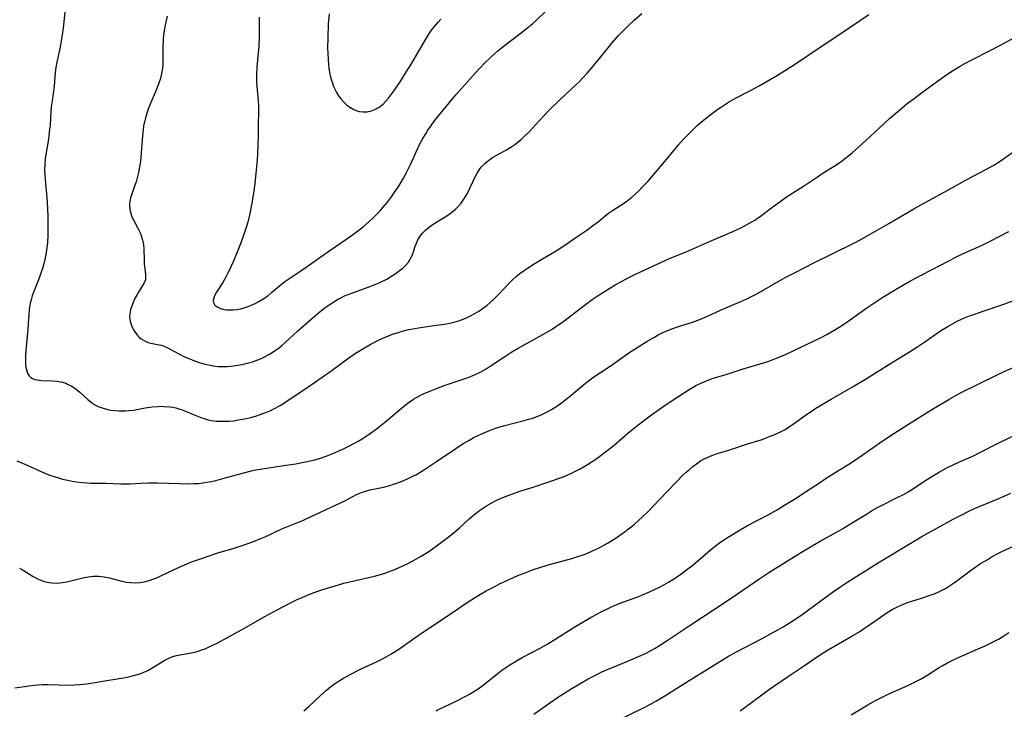
# Model space of a CAD drawing. Units: inches. Extents: x 2029606 to 2035008, y 184106 to 189595.
# Drawn here: x 2033306 to 2033458, y 185546 to 185652 of the extents above; entities that cross this region are included whole.
import ezdxf

# ---------------------------------------------------------------- set-up
doc = ezdxf.new("R2010")
doc.units = ezdxf.units.IN
doc.header["$MEASUREMENT"] = 0
doc.layers.add('c_24_T14S_R17E', color=188, linetype='Continuous')

msp = doc.modelspace()

# ---------------------------------------------------------------- linework, layer by layer
at = {"layer": 'c_24_T14S_R17E'}
for points in [[(2033313.03, 185654.15, 1062), (2033312.72, 185651.19, 1062), (2033312.54, 185649.85, 1062), (2033312.26, 185648.25, 1062), (2033311.76, 185645.91, 1062), (2033311.62, 185645.1, 1062), (2033311.52, 185644.3, 1062), (2033311.34, 185642.19, 1062), (2033311.02, 185639.91, 1062), (2033310.91, 185638.99, 1062), (2033310.84, 185638.23, 1062), (2033310.71, 185636.16, 1062), (2033310.65, 185635.58, 1062), (2033310.45, 185634.03, 1062), (2033310.06, 185631.66, 1062), (2033309.97, 185630.95, 1062), (2033309.9, 185630.12, 1062), (2033309.88, 185629.19, 1062), (2033309.91, 185628.47, 1062), (2033310.01, 185627.15, 1062), (2033310.22, 185625.01, 1062), (2033310.29, 185624.14, 1062), (2033310.33, 185623.32, 1062), (2033310.36, 185621.96, 1062), (2033310.38, 185619.96, 1062), (2033310.37, 185619.15, 1062), (2033310.31, 185617.97, 1062), (2033310.23, 185617.24, 1062), (2033310.13, 185616.51, 1062), (2033310.03, 185615.94, 1062), (2033309.8, 185614.93, 1062), (2033309.54, 185614.03, 1062), (2033309.24, 185613.14, 1062), (2033308.91, 185612.26, 1062), (2033308.19, 185610.48, 1062), (2033307.95, 185609.79, 1062), (2033307.77, 185609.17, 1062), (2033307.66, 185608.67, 1062), (2033307.51, 185607.73, 1062), (2033307.41, 185606.78, 1062), (2033307.21, 185604.08, 1062), (2033306.96, 185601.33, 1062), (2033306.92, 185600.66, 1062), (2033306.9, 185599.7, 1062), (2033306.93, 185599.08, 1062), (2033307.01, 185598.5, 1062), (2033307.22, 185597.86, 1062), (2033307.51, 185597.4, 1062), (2033307.75, 185597.18, 1062), (2033308.02, 185597.01, 1062), (2033308.36, 185596.87, 1062), (2033308.73, 185596.79, 1062), (2033309.46, 185596.72, 1062), (2033311.01, 185596.67, 1062), (2033311.83, 185596.6, 1062), (2033312.65, 185596.44, 1062), (2033313.15, 185596.28, 1062), (2033313.43, 185596.16, 1062), (2033314.1, 185595.8, 1062), (2033314.73, 185595.37, 1062), (2033315.3, 185594.9, 1062), (2033316.55, 185593.77, 1062), (2033317.13, 185593.29, 1062), (2033317.76, 185592.89, 1062), (2033318.24, 185592.65, 1062), (2033318.75, 185592.46, 1062), (2033319.59, 185592.22, 1062), (2033320.09, 185592.12, 1062), (2033320.73, 185592.04, 1062), (2033321.37, 185592, 1062), (2033322.02, 185591.99, 1062), (2033322.35, 185592.01, 1062), (2033322.89, 185592.05, 1062), (2033323.62, 185592.14, 1062), (2033325.4, 185592.45, 1062), (2033326.49, 185592.61, 1062), (2033327.38, 185592.69, 1062), (2033327.86, 185592.71, 1062), (2033328.34, 185592.7, 1062), (2033329.2, 185592.63, 1062), (2033329.67, 185592.56, 1062), (2033330.13, 185592.46, 1062), (2033330.64, 185592.33, 1062), (2033331.14, 185592.18, 1062), (2033331.66, 185591.98, 1062), (2033333.23, 185591.3, 1062), (2033334, 185590.98, 1062), (2033334.67, 185590.76, 1062), (2033335.14, 185590.64, 1062), (2033335.63, 185590.54, 1062), (2033336.41, 185590.44, 1062), (2033336.94, 185590.4, 1062), (2033337.46, 185590.39, 1062), (2033338.38, 185590.42, 1062), (2033339.1, 185590.49, 1062), (2033339.81, 185590.6, 1062), (2033340.83, 185590.78, 1062), (2033341.72, 185590.99, 1062), (2033342.6, 185591.24, 1062), (2033343.19, 185591.44, 1062), (2033343.62, 185591.59, 1062), (2033344.46, 185591.93, 1062), (2033345.28, 185592.31, 1062), (2033346.27, 185592.85, 1062), (2033347.16, 185593.39, 1062), (2033347.69, 185593.74, 1062), (2033349.6, 185595.07, 1062), (2033351.74, 185596.5, 1062), (2033352.77, 185597.21, 1062), (2033354.29, 185598.29, 1062), (2033356.68, 185600.06, 1062), (2033357.75, 185600.8, 1062), (2033359.04, 185601.62, 1062), (2033360.19, 185602.28, 1062), (2033361.37, 185602.89, 1062), (2033362.26, 185603.3, 1062), (2033362.93, 185603.58, 1062), (2033363.62, 185603.84, 1062), (2033364.49, 185604.14, 1062), (2033365.18, 185604.34, 1062), (2033366.1, 185604.57, 1062), (2033366.78, 185604.71, 1062), (2033367.97, 185604.91, 1062), (2033370.41, 185605.23, 1062), (2033371.33, 185605.36, 1062), (2033372.49, 185605.57, 1062), (2033373.31, 185605.77, 1062), (2033373.89, 185605.95, 1062), (2033374.55, 185606.19, 1062), (2033375.2, 185606.46, 1062), (2033375.89, 185606.8, 1062), (2033376.26, 185607, 1062), (2033376.98, 185607.44, 1062), (2033377.68, 185607.92, 1062), (2033378.21, 185608.32, 1062), (2033378.69, 185608.72, 1062), (2033379.15, 185609.13, 1062), (2033379.99, 185609.97, 1062), (2033381.7, 185611.81, 1062), (2033382.23, 185612.31, 1062), (2033382.74, 185612.76, 1062), (2033383.32, 185613.22, 1062), (2033384.33, 185613.95, 1062), (2033385.54, 185614.75, 1062), (2033386.47, 185615.32, 1062), (2033388.31, 185616.39, 1062), (2033388.91, 185616.75, 1062), (2033390.29, 185617.64, 1062), (2033392.15, 185618.9, 1062), (2033393.67, 185619.96, 1062), (2033394.74, 185620.74, 1062), (2033395.46, 185621.3, 1062), (2033396.47, 185622.13, 1062), (2033397.04, 185622.56, 1062), (2033397.63, 185622.96, 1062), (2033399.48, 185624.18, 1062), (2033400.11, 185624.63, 1062), (2033400.64, 185625.06, 1062), (2033401.15, 185625.51, 1062), (2033401.65, 185625.98, 1062), (2033402.28, 185626.62, 1062), (2033403.09, 185627.48, 1062), (2033406.23, 185631.15, 1062), (2033407.8, 185633.06, 1062), (2033408.61, 185633.99, 1062), (2033409.04, 185634.44, 1062), (2033410.09, 185635.49, 1062), (2033410.74, 185636.1, 1062), (2033411.64, 185636.9, 1062), (2033412.48, 185637.59, 1062), (2033413.9, 185638.63, 1062), (2033414.48, 185639.03, 1062), (2033415.56, 185639.72, 1062), (2033416.75, 185640.38, 1062), (2033419.06, 185641.59, 1062), (2033420.29, 185642.26, 1062), (2033422.86, 185643.74, 1062), (2033424.35, 185644.65, 1062), (2033425.92, 185645.67, 1062), (2033429.57, 185648.14, 1062), (2033432.59, 185650.12, 1062), (2033435.95, 185652.43, 1062), (2033437.27, 185653.28, 1062)], [(2033328.81, 185653.03, 1060), (2033328.64, 185652.33, 1060), (2033328.45, 185651.38, 1060), (2033328.35, 185650.77, 1060), (2033328.27, 185650.1, 1060), (2033328.2, 185649.43, 1060), (2033328.14, 185648.2, 1060), (2033328.14, 185646.28, 1060), (2033328.12, 185645.46, 1060), (2033328.08, 185644.95, 1060), (2033327.96, 185644.17, 1060), (2033327.79, 185643.4, 1060), (2033327.55, 185642.65, 1060), (2033327.12, 185641.57, 1060), (2033326.33, 185639.8, 1060), (2033325.93, 185638.82, 1060), (2033325.76, 185638.36, 1060), (2033325.5, 185637.52, 1060), (2033325.29, 185636.66, 1060), (2033325.18, 185636.06, 1060), (2033325.1, 185635.49, 1060), (2033325, 185634.55, 1060), (2033324.75, 185631.25, 1060), (2033324.68, 185630.55, 1060), (2033324.56, 185629.74, 1060), (2033324.4, 185628.86, 1060), (2033324.2, 185628.01, 1060), (2033324.02, 185627.4, 1060), (2033323.79, 185626.75, 1060), (2033323.34, 185625.51, 1060), (2033323.15, 185624.92, 1060), (2033323.04, 185624.37, 1060), (2033323.01, 185624.04, 1060), (2033323, 185623.67, 1060), (2033323.08, 185622.94, 1060), (2033323.28, 185622.23, 1060), (2033323.46, 185621.8, 1060), (2033323.74, 185621.24, 1060), (2033324.33, 185620.17, 1060), (2033324.69, 185619.42, 1060), (2033324.87, 185618.92, 1060), (2033325.02, 185618.41, 1060), (2033325.11, 185618, 1060), (2033325.17, 185617.61, 1060), (2033325.21, 185617.13, 1060), (2033325.25, 185615.29, 1060), (2033325.28, 185614.77, 1060), (2033325.45, 185613.11, 1060), (2033325.48, 185612.66, 1060), (2033325.44, 185612.24, 1060), (2033325.27, 185611.82, 1060), (2033324.43, 185610.48, 1060), (2033324.16, 185610.02, 1060), (2033323.87, 185609.48, 1060), (2033323.61, 185608.91, 1060), (2033323.38, 185608.35, 1060), (2033323.17, 185607.66, 1060), (2033323.04, 185606.97, 1060), (2033323.01, 185606.54, 1060), (2033323.02, 185606.23, 1060), (2033323.09, 185605.82, 1060), (2033323.34, 185605.04, 1060), (2033323.69, 185604.39, 1060), (2033323.95, 185604.01, 1060), (2033324.24, 185603.66, 1060), (2033324.51, 185603.39, 1060), (2033324.81, 185603.15, 1060), (2033325.14, 185602.93, 1060), (2033325.5, 185602.75, 1060), (2033325.9, 185602.6, 1060), (2033326.31, 185602.49, 1060), (2033327.59, 185602.23, 1060), (2033327.93, 185602.14, 1060), (2033328.34, 185602, 1060), (2033328.76, 185601.82, 1060), (2033329.17, 185601.61, 1060), (2033330.6, 185600.84, 1060), (2033331.62, 185600.33, 1060), (2033332.32, 185600.03, 1060), (2033333.03, 185599.75, 1060), (2033333.76, 185599.5, 1060), (2033334.47, 185599.28, 1060), (2033335.18, 185599.1, 1060), (2033335.91, 185598.97, 1060), (2033336.67, 185598.87, 1060), (2033337.39, 185598.84, 1060), (2033338.08, 185598.85, 1060), (2033339.09, 185598.95, 1060), (2033339.74, 185599.05, 1060), (2033340.38, 185599.17, 1060), (2033341.2, 185599.36, 1060), (2033342.01, 185599.6, 1060), (2033342.81, 185599.88, 1060), (2033343.47, 185600.16, 1060), (2033343.88, 185600.35, 1060), (2033344.62, 185600.76, 1060), (2033345.34, 185601.21, 1060), (2033346.11, 185601.76, 1060), (2033346.55, 185602.13, 1060), (2033346.99, 185602.52, 1060), (2033349.02, 185604.4, 1060), (2033351.01, 185606.14, 1060), (2033352.15, 185607.11, 1060), (2033352.97, 185607.76, 1060), (2033353.41, 185608.09, 1060), (2033353.98, 185608.49, 1060), (2033354.56, 185608.87, 1060), (2033355.14, 185609.23, 1060), (2033355.73, 185609.54, 1060), (2033356.24, 185609.78, 1060), (2033357.35, 185610.22, 1060), (2033360.31, 185611.27, 1060), (2033361.31, 185611.68, 1060), (2033361.8, 185611.91, 1060), (2033362.74, 185612.39, 1060), (2033363.63, 185612.92, 1060), (2033364.22, 185613.31, 1060), (2033364.74, 185613.69, 1060), (2033365.23, 185614.09, 1060), (2033365.69, 185614.54, 1060), (2033366.09, 185615, 1060), (2033366.39, 185615.45, 1060), (2033366.62, 185615.91, 1060), (2033366.87, 185616.61, 1060), (2033367.1, 185617.33, 1060), (2033367.33, 185617.95, 1060), (2033367.57, 185618.46, 1060), (2033367.9, 185619, 1060), (2033368.29, 185619.5, 1060), (2033368.72, 185619.94, 1060), (2033369.38, 185620.47, 1060), (2033370.1, 185620.95, 1060), (2033371.8, 185621.98, 1060), (2033372.36, 185622.36, 1060), (2033373.03, 185622.87, 1060), (2033373.45, 185623.25, 1060), (2033373.85, 185623.65, 1060), (2033374.23, 185624.09, 1060), (2033374.58, 185624.56, 1060), (2033375.04, 185625.28, 1060), (2033375.4, 185625.97, 1060), (2033376.37, 185628.08, 1060), (2033376.72, 185628.76, 1060), (2033377.12, 185629.4, 1060), (2033377.4, 185629.74, 1060), (2033378, 185630.33, 1060), (2033378.67, 185630.86, 1060), (2033379.11, 185631.15, 1060), (2033379.58, 185631.43, 1060), (2033381.23, 185632.35, 1060), (2033381.66, 185632.6, 1060), (2033382.07, 185632.86, 1060), (2033382.54, 185633.19, 1060), (2033383.01, 185633.55, 1060), (2033383.56, 185634.02, 1060), (2033384.1, 185634.51, 1060), (2033384.7, 185635.1, 1060), (2033385.28, 185635.71, 1060), (2033386.99, 185637.58, 1060), (2033387.95, 185638.57, 1060), (2033389.62, 185640.19, 1060), (2033391.86, 185642.29, 1060), (2033392.47, 185642.88, 1060), (2033393.06, 185643.49, 1060), (2033393.73, 185644.23, 1060), (2033394.37, 185644.98, 1060), (2033395.4, 185646.21, 1060), (2033397.53, 185648.83, 1060), (2033398.58, 185650.01, 1060), (2033399.1, 185650.56, 1060), (2033400.06, 185651.51, 1060), (2033401, 185652.39, 1060), (2033402.18, 185653.46, 1060)], [(2033343.03, 185652.87, 1058), (2033343.01, 185649.98, 1058), (2033342.96, 185648.29, 1058), (2033342.89, 185647.33, 1058), (2033342.68, 185645.1, 1058), (2033342.63, 185644.07, 1058), (2033342.62, 185643.35, 1058), (2033342.64, 185642.78, 1058), (2033342.67, 185642.22, 1058), (2033342.88, 185639.96, 1058), (2033342.92, 185639.11, 1058), (2033342.92, 185638.36, 1058), (2033342.87, 185636.15, 1058), (2033342.87, 185634.55, 1058), (2033342.85, 185633.16, 1058), (2033342.77, 185631.75, 1058), (2033342.7, 185630.82, 1058), (2033342.35, 185627.15, 1058), (2033342.21, 185626.01, 1058), (2033341.91, 185624.13, 1058), (2033341.61, 185622.52, 1058), (2033341.46, 185621.86, 1058), (2033341.28, 185621.2, 1058), (2033341.02, 185620.35, 1058), (2033340.71, 185619.43, 1058), (2033340.14, 185617.84, 1058), (2033339.64, 185616.54, 1058), (2033339.02, 185615.05, 1058), (2033338.73, 185614.4, 1058), (2033338.19, 185613.27, 1058), (2033337.92, 185612.76, 1058), (2033337.41, 185611.85, 1058), (2033336.46, 185610.34, 1058), (2033336.14, 185609.77, 1058), (2033335.94, 185609.13, 1058), (2033335.97, 185608.78, 1058), (2033336.2, 185608.37, 1058), (2033336.62, 185608.03, 1058), (2033337.08, 185607.81, 1058), (2033337.62, 185607.67, 1058), (2033338.04, 185607.62, 1058), (2033338.48, 185607.6, 1058), (2033339.03, 185607.62, 1058), (2033339.58, 185607.68, 1058), (2033340.14, 185607.79, 1058), (2033340.73, 185607.94, 1058), (2033341.31, 185608.13, 1058), (2033341.82, 185608.33, 1058), (2033342.33, 185608.57, 1058), (2033343, 185608.92, 1058), (2033343.74, 185609.37, 1058), (2033344.35, 185609.81, 1058), (2033344.95, 185610.28, 1058), (2033346.5, 185611.59, 1058), (2033347, 185611.98, 1058), (2033347.75, 185612.5, 1058), (2033349.33, 185613.55, 1058), (2033350.3, 185614.21, 1058), (2033353.8, 185616.7, 1058), (2033356.6, 185618.62, 1058), (2033357.84, 185619.49, 1058), (2033358.29, 185619.82, 1058), (2033359.12, 185620.48, 1058), (2033359.96, 185621.21, 1058), (2033360.68, 185621.89, 1058), (2033361.3, 185622.5, 1058), (2033361.72, 185622.95, 1058), (2033362.14, 185623.42, 1058), (2033362.84, 185624.26, 1058), (2033363.46, 185625.09, 1058), (2033363.91, 185625.72, 1058), (2033364.66, 185626.85, 1058), (2033365.32, 185627.96, 1058), (2033365.74, 185628.74, 1058), (2033366.45, 185630.22, 1058), (2033367.33, 185632.14, 1058), (2033367.93, 185633.37, 1058), (2033368.34, 185634.12, 1058), (2033368.77, 185634.85, 1058), (2033369.12, 185635.42, 1058), (2033369.5, 185635.97, 1058), (2033369.98, 185636.64, 1058), (2033370.53, 185637.34, 1058), (2033373.45, 185640.84, 1058), (2033376.45, 185644.27, 1058), (2033377.18, 185645.06, 1058), (2033377.75, 185645.65, 1058), (2033378.96, 185646.81, 1058), (2033379.9, 185647.64, 1058), (2033380.96, 185648.48, 1058), (2033383.33, 185650.28, 1058), (2033384.57, 185651.29, 1058), (2033385.3, 185651.91, 1058), (2033385.92, 185652.47, 1058), (2033387.17, 185653.63, 1058)], [(2033353.83, 185653.37, 1056), (2033353.72, 185651.81, 1056), (2033353.63, 185649.72, 1056), (2033353.61, 185648.02, 1056), (2033353.62, 185647.37, 1056), (2033353.68, 185646.25, 1056), (2033353.73, 185645.62, 1056), (2033353.81, 185645.01, 1056), (2033353.92, 185644.3, 1056), (2033354.06, 185643.6, 1056), (2033354.29, 185642.8, 1056), (2033354.53, 185642.15, 1056), (2033354.93, 185641.33, 1056), (2033355.29, 185640.73, 1056), (2033355.71, 185640.19, 1056), (2033356.11, 185639.74, 1056), (2033356.55, 185639.33, 1056), (2033357.05, 185638.95, 1056), (2033357.57, 185638.63, 1056), (2033358.04, 185638.43, 1056), (2033358.51, 185638.3, 1056), (2033359.08, 185638.23, 1056), (2033359.73, 185638.26, 1056), (2033360.38, 185638.39, 1056), (2033360.93, 185638.6, 1056), (2033361.59, 185638.98, 1056), (2033362.17, 185639.44, 1056), (2033362.6, 185639.88, 1056), (2033363.02, 185640.36, 1056), (2033363.48, 185640.95, 1056), (2033363.93, 185641.58, 1056), (2033364.92, 185643.05, 1056), (2033365.81, 185644.46, 1056), (2033366.61, 185645.78, 1056), (2033368.61, 185649.2, 1056), (2033369.27, 185650.25, 1056), (2033369.69, 185650.86, 1056), (2033370.14, 185651.44, 1056), (2033370.7, 185652.1, 1056), (2033371.13, 185652.56, 1056)], [(2033305.58, 185584.28, 1064), (2033306.83, 185583.76, 1064), (2033309.91, 185582.38, 1064), (2033310.79, 185582.04, 1064), (2033311.71, 185581.74, 1064), (2033312.64, 185581.47, 1064), (2033313.46, 185581.27, 1064), (2033314.11, 185581.14, 1064), (2033314.76, 185581.03, 1064), (2033315.73, 185580.91, 1064), (2033316.38, 185580.86, 1064), (2033317.03, 185580.84, 1064), (2033319.37, 185580.81, 1064), (2033321.67, 185580.72, 1064), (2033322.4, 185580.72, 1064), (2033323.1, 185580.74, 1064), (2033324.79, 185580.83, 1064), (2033325.94, 185580.87, 1064), (2033327.3, 185580.86, 1064), (2033330.72, 185580.76, 1064), (2033332.08, 185580.74, 1064), (2033333, 185580.76, 1064), (2033333.68, 185580.8, 1064), (2033334.34, 185580.86, 1064), (2033335.01, 185580.97, 1064), (2033335.67, 185581.1, 1064), (2033336.31, 185581.24, 1064), (2033337.4, 185581.53, 1064), (2033340.48, 185582.4, 1064), (2033341.83, 185582.72, 1064), (2033342.54, 185582.87, 1064), (2033344.2, 185583.17, 1064), (2033347.16, 185583.59, 1064), (2033348.68, 185583.83, 1064), (2033349.94, 185584.06, 1064), (2033351.42, 185584.4, 1064), (2033352.33, 185584.65, 1064), (2033353.4, 185585.01, 1064), (2033354.43, 185585.42, 1064), (2033355.98, 185586.09, 1064), (2033356.99, 185586.59, 1064), (2033358.32, 185587.3, 1064), (2033358.94, 185587.67, 1064), (2033360.02, 185588.38, 1064), (2033361.38, 185589.39, 1064), (2033362.39, 185590.19, 1064), (2033363.02, 185590.72, 1064), (2033365.02, 185592.44, 1064), (2033365.6, 185592.91, 1064), (2033366.22, 185593.36, 1064), (2033366.86, 185593.79, 1064), (2033367.62, 185594.23, 1064), (2033368.17, 185594.52, 1064), (2033368.79, 185594.8, 1064), (2033369.41, 185595.07, 1064), (2033370.44, 185595.47, 1064), (2033371.64, 185595.91, 1064), (2033375.31, 185597.16, 1064), (2033376.29, 185597.56, 1064), (2033377.3, 185598.06, 1064), (2033378.13, 185598.53, 1064), (2033378.74, 185598.92, 1064), (2033381, 185600.43, 1064), (2033382.1, 185601.13, 1064), (2033383.07, 185601.7, 1064), (2033386.88, 185603.82, 1064), (2033388.3, 185604.66, 1064), (2033388.81, 185604.99, 1064), (2033389.96, 185605.78, 1064), (2033390.6, 185606.25, 1064), (2033393.45, 185608.44, 1064), (2033394.51, 185609.22, 1064), (2033395.59, 185609.94, 1064), (2033396.83, 185610.73, 1064), (2033398.07, 185611.48, 1064), (2033399.03, 185612.03, 1064), (2033399.98, 185612.53, 1064), (2033400.98, 185613.02, 1064), (2033405.29, 185615.05, 1064), (2033406.47, 185615.56, 1064), (2033409.36, 185616.74, 1064), (2033412.63, 185618.19, 1064), (2033416.15, 185619.69, 1064), (2033417.57, 185620.35, 1064), (2033418.26, 185620.7, 1064), (2033419.19, 185621.22, 1064), (2033419.64, 185621.51, 1064), (2033420.51, 185622.11, 1064), (2033422.62, 185623.71, 1064), (2033423.48, 185624.33, 1064), (2033424.54, 185625.07, 1064), (2033427.29, 185626.84, 1064), (2033429.3, 185628.21, 1064), (2033429.9, 185628.6, 1064), (2033432.29, 185630.1, 1064), (2033433.2, 185630.73, 1064), (2033433.95, 185631.31, 1064), (2033434.68, 185631.92, 1064), (2033435.72, 185632.81, 1064), (2033436.81, 185633.81, 1064), (2033438.79, 185635.68, 1064), (2033440.44, 185637.18, 1064), (2033441.74, 185638.31, 1064), (2033443.2, 185639.5, 1064), (2033444.25, 185640.32, 1064), (2033445.38, 185641.17, 1064), (2033448.41, 185643.37, 1064), (2033449.45, 185644.09, 1064), (2033450.16, 185644.56, 1064), (2033451.27, 185645.23, 1064), (2033452.08, 185645.69, 1064), (2033453.25, 185646.31, 1064), (2033455.92, 185647.65, 1064), (2033457.61, 185648.53, 1064), (2033463.08, 185651.55, 1064)], [(2033306.01, 185567.67, 1066), (2033306.56, 185567.36, 1066), (2033308.11, 185566.42, 1066), (2033308.88, 185566.01, 1066), (2033309.34, 185565.81, 1066), (2033309.82, 185565.64, 1066), (2033310.57, 185565.46, 1066), (2033310.97, 185565.41, 1066), (2033311.8, 185565.38, 1066), (2033312.64, 185565.45, 1066), (2033313.31, 185565.58, 1066), (2033313.95, 185565.73, 1066), (2033315.78, 185566.21, 1066), (2033316.6, 185566.37, 1066), (2033317.39, 185566.44, 1066), (2033318.18, 185566.43, 1066), (2033319.09, 185566.33, 1066), (2033319.89, 185566.17, 1066), (2033321.81, 185565.66, 1066), (2033322.55, 185565.51, 1066), (2033323.14, 185565.45, 1066), (2033323.87, 185565.43, 1066), (2033324.6, 185565.48, 1066), (2033325.27, 185565.59, 1066), (2033326.02, 185565.78, 1066), (2033326.76, 185566.04, 1066), (2033327.21, 185566.22, 1066), (2033327.82, 185566.5, 1066), (2033329.78, 185567.44, 1066), (2033331.04, 185568.02, 1066), (2033332.12, 185568.48, 1066), (2033332.73, 185568.71, 1066), (2033333.94, 185569.15, 1066), (2033334.98, 185569.5, 1066), (2033336.82, 185570.09, 1066), (2033339, 185570.75, 1066), (2033340.38, 185571.2, 1066), (2033341.9, 185571.73, 1066), (2033343.29, 185572.26, 1066), (2033344.08, 185572.6, 1066), (2033346.55, 185573.75, 1066), (2033349.86, 185575.13, 1066), (2033351.16, 185575.71, 1066), (2033354.85, 185577.42, 1066), (2033356.37, 185578.17, 1066), (2033358.08, 185579.06, 1066), (2033358.85, 185579.4, 1066), (2033359.64, 185579.66, 1066), (2033360.18, 185579.79, 1066), (2033362.23, 185580.23, 1066), (2033363.25, 185580.49, 1066), (2033363.78, 185580.65, 1066), (2033364.3, 185580.82, 1066), (2033364.87, 185581.03, 1066), (2033366.07, 185581.54, 1066), (2033366.68, 185581.84, 1066), (2033367.24, 185582.14, 1066), (2033368.45, 185582.86, 1066), (2033370.42, 185584.16, 1066), (2033373.44, 185586.19, 1066), (2033374.58, 185586.94, 1066), (2033375.42, 185587.44, 1066), (2033376.27, 185587.92, 1066), (2033376.78, 185588.17, 1066), (2033377.63, 185588.57, 1066), (2033378.5, 185588.93, 1066), (2033379.53, 185589.31, 1066), (2033380.79, 185589.69, 1066), (2033383.97, 185590.51, 1066), (2033384.66, 185590.7, 1066), (2033385.31, 185590.9, 1066), (2033386.23, 185591.25, 1066), (2033386.74, 185591.46, 1066), (2033387.25, 185591.7, 1066), (2033387.75, 185591.95, 1066), (2033388.2, 185592.2, 1066), (2033388.89, 185592.63, 1066), (2033389.55, 185593.09, 1066), (2033390.24, 185593.62, 1066), (2033390.92, 185594.17, 1066), (2033393.44, 185596.29, 1066), (2033394.12, 185596.82, 1066), (2033394.62, 185597.18, 1066), (2033397.27, 185598.93, 1066), (2033399.81, 185600.72, 1066), (2033400.47, 185601.16, 1066), (2033403.1, 185602.81, 1066), (2033404.11, 185603.42, 1066), (2033404.72, 185603.75, 1066), (2033405.33, 185604.07, 1066), (2033405.94, 185604.35, 1066), (2033406.56, 185604.61, 1066), (2033407.52, 185604.95, 1066), (2033410, 185605.74, 1066), (2033411.25, 185606.2, 1066), (2033412.3, 185606.63, 1066), (2033414.77, 185607.76, 1066), (2033417.45, 185608.89, 1066), (2033418.41, 185609.31, 1066), (2033419.51, 185609.87, 1066), (2033420.32, 185610.31, 1066), (2033423.33, 185612.05, 1066), (2033424.45, 185612.66, 1066), (2033426.05, 185613.51, 1066), (2033428.63, 185614.82, 1066), (2033434.85, 185617.9, 1066), (2033436.12, 185618.55, 1066), (2033437.48, 185619.3, 1066), (2033440.32, 185620.96, 1066), (2033444.21, 185623.26, 1066), (2033445.38, 185623.93, 1066), (2033449.48, 185626.13, 1066), (2033452.48, 185627.8, 1066), (2033455.35, 185629.31, 1066), (2033456.56, 185630, 1066), (2033457.23, 185630.42, 1066), (2033457.9, 185630.85, 1066), (2033459.67, 185632.09, 1066)], [(2033305.26, 185549.17, 1068), (2033307.5, 185549.52, 1068), (2033308.25, 185549.61, 1068), (2033308.87, 185549.66, 1068), (2033309.51, 185549.69, 1068), (2033310.41, 185549.71, 1068), (2033313.66, 185549.62, 1068), (2033314.49, 185549.63, 1068), (2033315.31, 185549.68, 1068), (2033316.38, 185549.79, 1068), (2033317.65, 185549.99, 1068), (2033319.49, 185550.32, 1068), (2033322.37, 185550.81, 1068), (2033323.02, 185550.94, 1068), (2033323.67, 185551.1, 1068), (2033324.57, 185551.37, 1068), (2033325.11, 185551.57, 1068), (2033325.8, 185551.89, 1068), (2033326.62, 185552.33, 1068), (2033328.45, 185553.49, 1068), (2033329.06, 185553.8, 1068), (2033329.69, 185554.03, 1068), (2033330.26, 185554.17, 1068), (2033332.78, 185554.67, 1068), (2033333.45, 185554.82, 1068), (2033334.18, 185555.04, 1068), (2033334.7, 185555.24, 1068), (2033335.22, 185555.46, 1068), (2033336.52, 185556.11, 1068), (2033339.08, 185557.47, 1068), (2033340.41, 185558.2, 1068), (2033343.45, 185559.95, 1068), (2033344.95, 185560.78, 1068), (2033346.81, 185561.77, 1068), (2033348.09, 185562.44, 1068), (2033348.79, 185562.78, 1068), (2033350.12, 185563.38, 1068), (2033350.98, 185563.73, 1068), (2033352.27, 185564.21, 1068), (2033353.72, 185564.67, 1068), (2033354.62, 185564.93, 1068), (2033356.14, 185565.35, 1068), (2033357.7, 185565.74, 1068), (2033360.85, 185566.44, 1068), (2033362, 185566.77, 1068), (2033362.77, 185567.03, 1068), (2033364.11, 185567.55, 1068), (2033365.14, 185568, 1068), (2033366.12, 185568.48, 1068), (2033367.35, 185569.14, 1068), (2033368.05, 185569.55, 1068), (2033369.23, 185570.29, 1068), (2033370.38, 185571.08, 1068), (2033372.24, 185572.47, 1068), (2033373.21, 185573.25, 1068), (2033373.97, 185573.91, 1068), (2033375.49, 185575.31, 1068), (2033376.43, 185576.11, 1068), (2033377.09, 185576.6, 1068), (2033377.53, 185576.91, 1068), (2033378.19, 185577.33, 1068), (2033378.87, 185577.74, 1068), (2033379.58, 185578.11, 1068), (2033380.09, 185578.35, 1068), (2033380.69, 185578.61, 1068), (2033381.91, 185579.08, 1068), (2033383.33, 185579.57, 1068), (2033385.36, 185580.21, 1068), (2033387.02, 185580.76, 1068), (2033388.41, 185581.23, 1068), (2033389.85, 185581.75, 1068), (2033390.54, 185582.03, 1068), (2033391.22, 185582.33, 1068), (2033392.01, 185582.72, 1068), (2033392.62, 185583.05, 1068), (2033393.79, 185583.73, 1068), (2033395.04, 185584.56, 1068), (2033395.87, 185585.16, 1068), (2033396.74, 185585.83, 1068), (2033397.88, 185586.73, 1068), (2033400.02, 185588.54, 1068), (2033401.1, 185589.42, 1068), (2033402.23, 185590.31, 1068), (2033403.66, 185591.37, 1068), (2033405.78, 185592.89, 1068), (2033407.72, 185594.2, 1068), (2033409.48, 185595.32, 1068), (2033410.52, 185595.91, 1068), (2033411.16, 185596.23, 1068), (2033411.81, 185596.52, 1068), (2033412.77, 185596.89, 1068), (2033413.55, 185597.15, 1068), (2033415.34, 185597.7, 1068), (2033417.85, 185598.51, 1068), (2033421.33, 185599.55, 1068), (2033421.97, 185599.76, 1068), (2033422.74, 185600.05, 1068), (2033423.5, 185600.35, 1068), (2033424.36, 185600.73, 1068), (2033429.91, 185603.36, 1068), (2033430.74, 185603.79, 1068), (2033431.4, 185604.16, 1068), (2033432.69, 185604.96, 1068), (2033433.86, 185605.74, 1068), (2033436.92, 185607.91, 1068), (2033438.03, 185608.66, 1068), (2033439.44, 185609.57, 1068), (2033441.72, 185610.96, 1068), (2033443.7, 185612.11, 1068), (2033445.43, 185613.04, 1068), (2033448.33, 185614.52, 1068), (2033450.71, 185615.78, 1068), (2033451.53, 185616.18, 1068), (2033452.17, 185616.47, 1068), (2033453.75, 185617.17, 1068), (2033454.95, 185617.72, 1068), (2033456.02, 185618.24, 1068), (2033457.38, 185618.94, 1068), (2033458.89, 185619.74, 1068)], [(2033349.94, 185545.65, 1070), (2033350.77, 185546.35, 1070), (2033352.45, 185547.93, 1070), (2033353.46, 185548.85, 1070), (2033354.06, 185549.34, 1070), (2033354.68, 185549.81, 1070), (2033355.14, 185550.12, 1070), (2033356.07, 185550.7, 1070), (2033357.18, 185551.32, 1070), (2033358.51, 185551.98, 1070), (2033361.27, 185553.25, 1070), (2033361.98, 185553.61, 1070), (2033362.68, 185553.99, 1070), (2033363.4, 185554.42, 1070), (2033364.76, 185555.28, 1070), (2033365.51, 185555.8, 1070), (2033367.97, 185557.55, 1070), (2033371.61, 185559.98, 1070), (2033375.17, 185562.38, 1070), (2033376.47, 185563.19, 1070), (2033378.13, 185564.16, 1070), (2033379.45, 185564.88, 1070), (2033380.17, 185565.25, 1070), (2033381.09, 185565.69, 1070), (2033381.76, 185566, 1070), (2033383.03, 185566.55, 1070), (2033384.39, 185567.09, 1070), (2033385.14, 185567.37, 1070), (2033386.7, 185567.91, 1070), (2033387.89, 185568.28, 1070), (2033391.37, 185569.19, 1070), (2033392.29, 185569.47, 1070), (2033392.93, 185569.69, 1070), (2033393.56, 185569.93, 1070), (2033394.57, 185570.37, 1070), (2033395.46, 185570.8, 1070), (2033396.85, 185571.57, 1070), (2033397.37, 185571.87, 1070), (2033398.2, 185572.4, 1070), (2033399.44, 185573.25, 1070), (2033400.33, 185573.92, 1070), (2033400.97, 185574.45, 1070), (2033401.59, 185574.99, 1070), (2033402.25, 185575.6, 1070), (2033403.13, 185576.45, 1070), (2033403.98, 185577.33, 1070), (2033406.06, 185579.53, 1070), (2033407.53, 185581.05, 1070), (2033408.58, 185582.1, 1070), (2033409.03, 185582.52, 1070), (2033409.52, 185582.96, 1070), (2033410.06, 185583.4, 1070), (2033410.62, 185583.82, 1070), (2033411.26, 185584.26, 1070), (2033411.93, 185584.64, 1070), (2033412.62, 185584.96, 1070), (2033412.98, 185585.11, 1070), (2033413.68, 185585.35, 1070), (2033415.1, 185585.77, 1070), (2033415.95, 185586.03, 1070), (2033418.5, 185586.9, 1070), (2033420.6, 185587.55, 1070), (2033421.29, 185587.79, 1070), (2033421.77, 185587.97, 1070), (2033422.74, 185588.37, 1070), (2033423.8, 185588.89, 1070), (2033424.2, 185589.1, 1070), (2033424.92, 185589.53, 1070), (2033425.62, 185589.99, 1070), (2033427.63, 185591.43, 1070), (2033428.34, 185591.93, 1070), (2033429.07, 185592.4, 1070), (2033431.44, 185593.81, 1070), (2033434.83, 185595.76, 1070), (2033436.72, 185596.89, 1070), (2033440.34, 185599.19, 1070), (2033443.52, 185601.12, 1070), (2033444.69, 185601.86, 1070), (2033445.93, 185602.69, 1070), (2033447.65, 185603.9, 1070), (2033448.49, 185604.46, 1070), (2033449.48, 185605.06, 1070), (2033450.19, 185605.47, 1070), (2033450.91, 185605.86, 1070), (2033451.58, 185606.18, 1070), (2033452.06, 185606.39, 1070), (2033452.82, 185606.69, 1070), (2033453.59, 185606.96, 1070), (2033457.35, 185608.22, 1070), (2033458.14, 185608.5, 1070), (2033459.52, 185609.03, 1070)], [(2033370.38, 185545.62, 1072), (2033370.85, 185545.87, 1072), (2033373.36, 185547.08, 1072), (2033374.78, 185547.8, 1072), (2033375.56, 185548.23, 1072), (2033376.19, 185548.6, 1072), (2033376.73, 185548.95, 1072), (2033377.46, 185549.46, 1072), (2033378.4, 185550.2, 1072), (2033380.02, 185551.52, 1072), (2033380.53, 185551.9, 1072), (2033381.14, 185552.33, 1072), (2033381.77, 185552.75, 1072), (2033382.55, 185553.23, 1072), (2033383.66, 185553.86, 1072), (2033386.45, 185555.34, 1072), (2033387.62, 185556.01, 1072), (2033388.89, 185556.77, 1072), (2033391.99, 185558.71, 1072), (2033394.45, 185560.16, 1072), (2033395.98, 185560.99, 1072), (2033396.97, 185561.48, 1072), (2033397.56, 185561.75, 1072), (2033398.68, 185562.21, 1072), (2033401.4, 185563.23, 1072), (2033402.18, 185563.53, 1072), (2033403.36, 185564.02, 1072), (2033404.03, 185564.33, 1072), (2033404.8, 185564.7, 1072), (2033405.56, 185565.1, 1072), (2033406.29, 185565.51, 1072), (2033407.39, 185566.21, 1072), (2033408.19, 185566.75, 1072), (2033409.15, 185567.46, 1072), (2033410.03, 185568.15, 1072), (2033412.37, 185570.18, 1072), (2033413.29, 185570.93, 1072), (2033414.16, 185571.59, 1072), (2033414.83, 185572.05, 1072), (2033415.5, 185572.5, 1072), (2033417.1, 185573.48, 1072), (2033418.48, 185574.27, 1072), (2033421.68, 185575.95, 1072), (2033422.96, 185576.67, 1072), (2033424.39, 185577.52, 1072), (2033426, 185578.53, 1072), (2033427.32, 185579.37, 1072), (2033429.76, 185581, 1072), (2033430.83, 185581.7, 1072), (2033434.58, 185584.05, 1072), (2033435.72, 185584.82, 1072), (2033439.45, 185587.41, 1072), (2033441.1, 185588.5, 1072), (2033442.97, 185589.7, 1072), (2033447.22, 185592.35, 1072), (2033449.59, 185593.78, 1072), (2033450.94, 185594.55, 1072), (2033451.5, 185594.84, 1072), (2033454.34, 185596.22, 1072), (2033456.96, 185597.53, 1072), (2033458.06, 185598.04, 1072), (2033460.36, 185599.06, 1072)], [(2033385.46, 185545.11, 1074), (2033388.99, 185547.57, 1074), (2033390.14, 185548.34, 1074), (2033391.26, 185549.05, 1074), (2033392.49, 185549.77, 1074), (2033393.9, 185550.57, 1074), (2033395.24, 185551.27, 1074), (2033395.99, 185551.64, 1074), (2033397.48, 185552.3, 1074), (2033400.36, 185553.45, 1074), (2033401.64, 185554.01, 1074), (2033402.83, 185554.57, 1074), (2033403.66, 185555.01, 1074), (2033404.24, 185555.34, 1074), (2033404.88, 185555.72, 1074), (2033405.93, 185556.39, 1074), (2033409.48, 185558.8, 1074), (2033415.38, 185562.64, 1074), (2033416.98, 185563.72, 1074), (2033420.4, 185566.09, 1074), (2033421.81, 185567.03, 1074), (2033426.82, 185570.14, 1074), (2033427.96, 185570.83, 1074), (2033429.74, 185571.87, 1074), (2033432.24, 185573.25, 1074), (2033433.33, 185573.87, 1074), (2033434.83, 185574.78, 1074), (2033436.88, 185576.06, 1074), (2033437.67, 185576.54, 1074), (2033438.47, 185577, 1074), (2033439.51, 185577.55, 1074), (2033441.54, 185578.54, 1074), (2033442.63, 185579.1, 1074), (2033443.33, 185579.5, 1074), (2033443.89, 185579.84, 1074), (2033446.18, 185581.36, 1074), (2033447.22, 185582.02, 1074), (2033448.01, 185582.49, 1074), (2033449.22, 185583.14, 1074), (2033450.7, 185583.86, 1074), (2033453.51, 185585.11, 1074), (2033454.22, 185585.45, 1074), (2033457.47, 185587.1, 1074), (2033461.08, 185588.85, 1074)], [(2033398.49, 185544.17, 1076), (2033402.45, 185546.08, 1076), (2033403.62, 185546.7, 1076), (2033404.34, 185547.12, 1076), (2033405.73, 185547.97, 1076), (2033409.46, 185550.3, 1076), (2033412.34, 185552.06, 1076), (2033414.91, 185553.67, 1076), (2033415.56, 185554.06, 1076), (2033416.78, 185554.74, 1076), (2033420.75, 185556.81, 1076), (2033422.08, 185557.52, 1076), (2033422.75, 185557.9, 1076), (2033423.99, 185558.62, 1076), (2033425.09, 185559.3, 1076), (2033426.72, 185560.38, 1076), (2033427.93, 185561.24, 1076), (2033430.46, 185563.12, 1076), (2033431.79, 185564.08, 1076), (2033432.77, 185564.76, 1076), (2033434.02, 185565.58, 1076), (2033438.87, 185568.62, 1076), (2033443.9, 185571.66, 1076), (2033445.44, 185572.56, 1076), (2033450.31, 185575.25, 1076), (2033451.6, 185575.93, 1076), (2033452.72, 185576.49, 1076), (2033453.59, 185576.9, 1076), (2033454.46, 185577.28, 1076), (2033457.36, 185578.47, 1076), (2033459.22, 185579.28, 1076)], [(2033417.35, 185545.66, 1078), (2033418.16, 185546.22, 1078), (2033421.92, 185548.99, 1078), (2033424.85, 185550.97, 1078), (2033427.45, 185552.77, 1078), (2033428.85, 185553.72, 1078), (2033430.04, 185554.49, 1078), (2033430.87, 185555.01, 1078), (2033434.5, 185557.11, 1078), (2033435.85, 185557.92, 1078), (2033436.59, 185558.4, 1078), (2033437.36, 185558.93, 1078), (2033439.55, 185560.49, 1078), (2033440.06, 185560.83, 1078), (2033440.85, 185561.3, 1078), (2033441.66, 185561.72, 1078), (2033442.59, 185562.13, 1078), (2033443.25, 185562.38, 1078), (2033443.92, 185562.6, 1078), (2033445.38, 185563.06, 1078), (2033446.9, 185563.57, 1078), (2033447.49, 185563.79, 1078), (2033448.17, 185564.09, 1078), (2033448.54, 185564.27, 1078), (2033449.1, 185564.57, 1078), (2033449.72, 185564.95, 1078), (2033450.32, 185565.35, 1078), (2033450.86, 185565.74, 1078), (2033453.12, 185567.42, 1078), (2033454.53, 185568.39, 1078), (2033455.52, 185569, 1078), (2033456.31, 185569.47, 1078), (2033457.11, 185569.91, 1078), (2033457.83, 185570.28, 1078), (2033460.93, 185571.73, 1078)], [(2033434.52, 185545.03, 1080), (2033437.08, 185546.56, 1080), (2033438.27, 185547.23, 1080), (2033438.88, 185547.56, 1080), (2033440.22, 185548.21, 1080), (2033442.84, 185549.35, 1080), (2033443.69, 185549.74, 1080), (2033444.53, 185550.15, 1080), (2033445.23, 185550.53, 1080), (2033446.39, 185551.22, 1080), (2033448.14, 185552.34, 1080), (2033448.67, 185552.66, 1080), (2033449.29, 185553, 1080), (2033449.93, 185553.31, 1080), (2033450.77, 185553.71, 1080), (2033454.15, 185555.2, 1080), (2033455.12, 185555.64, 1080), (2033456.57, 185556.35, 1080), (2033457.27, 185556.73, 1080), (2033458.1, 185557.21, 1080), (2033458.91, 185557.73, 1080)]]:
    msp.add_polyline3d(points, dxfattribs=at)

doc.saveas('drawing.dxf')
